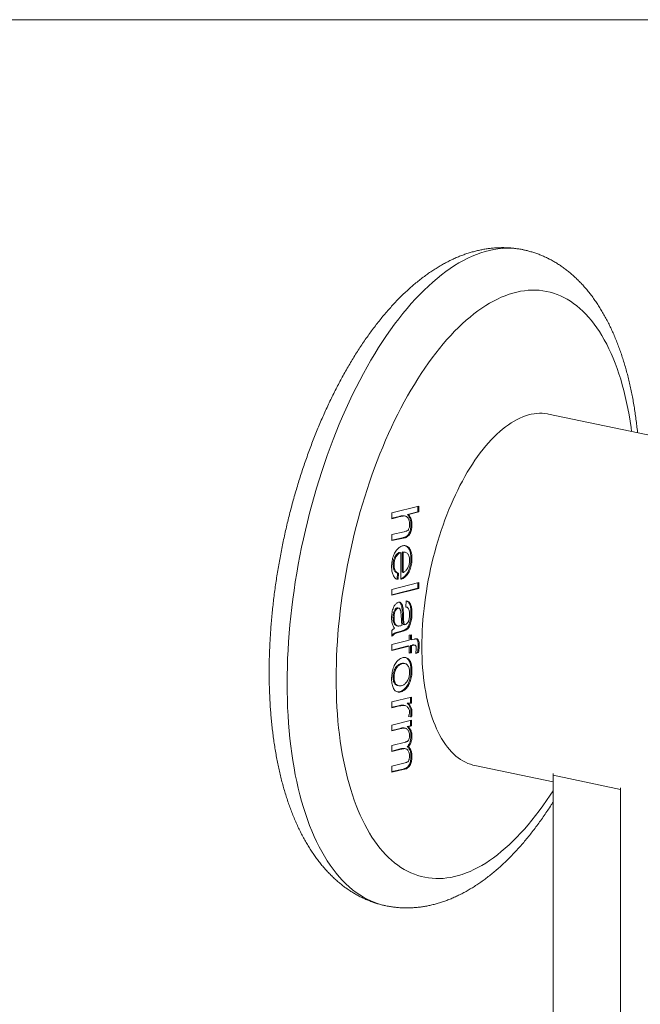
# Model space of a CAD drawing. Units: millimetres. Extents: x 10 to 410, y 10 to 287.
# Drawn here: x 281 to 333, y 205 to 287 of the extents above; entities that cross this region are included whole.
import ezdxf

# ---------------------------------------------------------------- set-up
doc = ezdxf.new("R2010")
doc.units = ezdxf.units.MM

msp = doc.modelspace()

# ---------------------------------------------------------------- linework, layer by layer
at = {"color": 7, "linetype": 'Continuous', "lineweight": 15}
for p, q in [((10, 287), (410, 287)), ((340.575, 250.882), (325.504, 254.049)), ((312.418, 245.802), (314.668, 246.361)), ((314.581, 246.339), (314.581, 245.887)), ((314.668, 246.361), (314.668, 245.869)), ((312.418, 245.31), (312.418, 245.802)), ((313.025, 245.5), (312.418, 245.35)), ((313.112, 245.482), (312.418, 245.31)), ((313.025, 245.5), (313.112, 245.482)), ((313.543, 245.528), (313.457, 245.546)), ((314.581, 245.887), (313.706, 245.67)), ((313.706, 245.67), (313.793, 245.652)), ((314.668, 245.869), (313.793, 245.652)), ((314.581, 245.887), (314.668, 245.869)), ((314.004, 244.836), (314.091, 244.818)), ((312.418, 243.975), (313.428, 244.213)), ((312.418, 243.483), (312.418, 243.975)), ((313.288, 243.707), (312.418, 243.52)), ((313.375, 243.689), (312.418, 243.483)), ((313.288, 243.707), (313.375, 243.689)), ((313.602, 243.809), (313.689, 243.79)), ((312.992, 242.475), (313.079, 242.457)), ((313.141, 242.468), (313.054, 242.487)), ((313.168, 240.242), (313.168, 242.46)), ((313.283, 242.523), (313.283, 240.834)), ((313.283, 242.523), (313.37, 242.505)), ((313.37, 242.505), (313.37, 240.816)), ((313.537, 242.499), (313.45, 242.517)), ((314.004, 241.988), (314.091, 241.97)), ((312.504, 241.481), (312.591, 241.463)), ((312.879, 240.777), (312.851, 240.26)), ((312.851, 240.26), (312.937, 240.242)), ((312.86, 240.781), (312.947, 240.763)), ((312.966, 240.759), (312.937, 240.242)), ((313.283, 240.834), (313.37, 240.816)), ((313.327, 240.376), (313.414, 240.358)), ((312.418, 239.404), (314.668, 239.966)), ((314.581, 239.492), (312.418, 238.952)), ((314.668, 239.474), (312.418, 238.912)), ((312.418, 238.912), (312.418, 239.404)), ((314.581, 239.944), (314.581, 239.492)), ((314.581, 239.492), (314.668, 239.474)), ((314.668, 239.966), (314.668, 239.474)), ((312.783, 237.83), (312.87, 237.812)), ((312.99, 237.839), (312.903, 237.858)), ((313.27, 237.749), (313.356, 237.731)), ((313.572, 237.932), (313.601, 238.433)), ((313.639, 237.925), (313.572, 237.939)), ((312.504, 237.063), (312.591, 237.045)), ((314.004, 237.437), (314.091, 237.419)), ((312.812, 236.365), (312.898, 236.347)), ((313.355, 236.466), (313.442, 236.447)), ((313.86, 236.493), (313.946, 236.474)), ((312.418, 235.486), (312.418, 235.973)), ((312.553, 235.696), (312.64, 235.678)), ((313.276, 235.943), (312.869, 235.829)), ((312.869, 235.829), (312.956, 235.81)), ((313.362, 235.925), (312.956, 235.81)), ((313.276, 235.943), (313.362, 235.925)), ((313.579, 236.075), (313.666, 236.057)), ((313.86, 235.588), (314.062, 235.608)), ((313.86, 235.155), (313.86, 235.588)), ((313.976, 235.599), (313.976, 235.206)), ((314.062, 235.608), (314.062, 235.188)), ((312.418, 234.786), (313.86, 235.155)), ((312.418, 234.294), (312.418, 234.786)), ((313.774, 234.68), (312.418, 234.334)), ((313.86, 234.662), (312.418, 234.294)), ((313.774, 234.68), (313.86, 234.662)), ((313.86, 234.083), (313.86, 234.662)), ((313.976, 235.206), (314.062, 235.188)), ((314.123, 234.75), (313.976, 234.713)), ((313.976, 234.713), (313.976, 234.121)), ((313.976, 234.713), (314.062, 234.695)), ((314.062, 235.188), (314.286, 235.246)), ((314.209, 234.732), (314.062, 234.695)), ((314.062, 234.695), (314.062, 234.103)), ((314.123, 234.75), (314.209, 234.732)), ((314.348, 234.744), (314.261, 234.762)), ((314.61, 234.731), (314.697, 234.713)), ((313.976, 234.121), (313.86, 234.11)), ((314.062, 234.103), (313.86, 234.083)), ((313.976, 234.121), (314.062, 234.103)), ((314.651, 234.117), (314.411, 234.059)), ((314.564, 234.136), (314.414, 234.099)), ((314.564, 234.136), (314.651, 234.117)), ((312.981, 233.118), (313.068, 233.1)), ((313.505, 233.203), (313.419, 233.221)), ((313.747, 233.567), (313.833, 233.548)), ((312.504, 232.076), (312.591, 232.057)), ((314.004, 232.608), (314.091, 232.59)), ((312.897, 231.367), (312.984, 231.349)), ((312.418, 230.004), (314.062, 230.395)), ((313.324, 230.97), (313.41, 230.952)), ((313.976, 230.375), (313.976, 229.922)), ((314.062, 230.395), (314.062, 229.903)), ((312.418, 229.511), (312.418, 230.004)), ((312.977, 229.683), (312.418, 229.55)), ((313.063, 229.665), (312.418, 229.511)), ((312.977, 229.683), (313.063, 229.665)), ((313.511, 229.692), (313.424, 229.71)), ((313.976, 229.922), (313.693, 229.89)), ((313.693, 229.89), (313.78, 229.872)), ((314.062, 229.903), (313.78, 229.872)), ((313.976, 229.922), (314.062, 229.903)), ((314.062, 228.745), (313.803, 228.791)), ((313.976, 228.763), (313.804, 228.794)), ((313.976, 228.763), (314.062, 228.745)), ((314.004, 229.158), (314.091, 229.14)), ((312.418, 228.069), (314.062, 228.489)), ((312.418, 227.578), (312.418, 228.069)), ((313.976, 228.015), (313.682, 227.941)), ((313.682, 227.941), (313.769, 227.923)), ((314.062, 227.997), (313.769, 227.923)), ((313.976, 228.467), (313.976, 228.015)), ((313.976, 228.015), (314.062, 227.997)), ((314.062, 228.489), (314.062, 227.997)), ((313.096, 227.791), (312.418, 227.618)), ((313.182, 227.773), (312.418, 227.578)), ((313.096, 227.791), (313.182, 227.773)), ((313.53, 227.803), (313.444, 227.821)), ((314.004, 227.162), (314.091, 227.144)), ((312.418, 226.35), (313.544, 226.643)), ((312.418, 225.858), (312.418, 226.35)), ((313.702, 226.268), (313.789, 226.25)), ((313.114, 226.07), (312.418, 225.897)), ((313.2, 226.052), (312.418, 225.858)), ((313.114, 226.07), (313.2, 226.052)), ((313.563, 226.089), (313.476, 226.107)), ((314.004, 225.461), (314.091, 225.442)), ((312.418, 224.63), (313.52, 224.917)), ((312.418, 224.138), (312.418, 224.63)), ((319.335, 224.691), (325.881, 223.315)), ((313.367, 224.387), (312.418, 224.176)), ((313.454, 224.369), (312.418, 224.138)), ((313.367, 224.387), (313.454, 224.369)), ((313.612, 224.474), (313.699, 224.455)), ((325.881, 223.874), (325.883, 224.009)), ((331.511, 222.691), (325.881, 223.874)), ((325.881, 223.874), (325.881, 193.51)), ((331.512, 222.826), (331.511, 222.691)), ((331.511, 222.691), (331.511, 192.327))]:
    msp.add_line(p, q, dxfattribs=at)
at = {"color": 8, "linetype": 'Continuous', "lineweight": 15, "flags": 128}
for points in [[(323.415, 267.772), (323.35, 267.786), (323.014, 267.843), (322.673, 267.881), (322.329, 267.901), (321.982, 267.901), (321.632, 267.883), (321.28, 267.846), (320.924, 267.79), (320.567, 267.715), (320.207, 267.622), (319.846, 267.51), (319.484, 267.379), (319.12, 267.23), (318.755, 267.062), (318.389, 266.877), (318.023, 266.673), (317.656, 266.45), (317.29, 266.21), (316.923, 265.953), (316.558, 265.678), (316.193, 265.385), (315.829, 265.075), (315.466, 264.749), (315.105, 264.405), (314.745, 264.046), (314.388, 263.669), (314.033, 263.277), (313.68, 262.87), (313.33, 262.447), (312.983, 262.008), (312.639, 261.555), (312.299, 261.088), (311.962, 260.606), (311.629, 260.11), (311.3, 259.601), (310.976, 259.079), (310.656, 258.544), (310.341, 257.996), (310.031, 257.436), (309.726, 256.865), (309.427, 256.282), (309.134, 255.688), (308.846, 255.084), (308.564, 254.47), (308.288, 253.846), (308.019, 253.213), (307.757, 252.571), (307.501, 251.921), (307.252, 251.263), (307.01, 250.597), (306.776, 249.924), (306.549, 249.245), (306.33, 248.56), (306.118, 247.869), (305.915, 247.173), (305.719, 246.472), (305.532, 245.767), (305.353, 245.059), (305.182, 244.347), (305.02, 243.632), (304.867, 242.916), (304.722, 242.197), (304.586, 241.477), (304.459, 240.757), (304.341, 240.036), (304.233, 239.316), (304.133, 238.596), (304.043, 237.877), (303.962, 237.16), (303.891, 236.446), (303.829, 235.733), (303.776, 235.025), (303.733, 234.32), (303.699, 233.618), (303.675, 232.922), (303.661, 232.231), (303.656, 231.545), (303.661, 230.865), (303.675, 230.192), (303.699, 229.526), (303.733, 228.867), (303.776, 228.217), (303.829, 227.574), (303.891, 226.94), (303.962, 226.316), (304.043, 225.701), (304.133, 225.096), (304.233, 224.502), (304.341, 223.918), (304.459, 223.346), (304.586, 222.785), (304.722, 222.237), (304.867, 221.701), (305.02, 221.177), (305.182, 220.667), (305.353, 220.171), (305.532, 219.688), (305.719, 219.219), (305.915, 218.765), (306.118, 218.326), (306.33, 217.902), (306.549, 217.493), (306.776, 217.1), (307.01, 216.722), (307.252, 216.361), (307.501, 216.017), (307.757, 215.689), (308.019, 215.378), (308.288, 215.084), (308.564, 214.808), (308.846, 214.549), (309.134, 214.308), (309.427, 214.084), (309.726, 213.879), (310.031, 213.692), (310.341, 213.523), (310.656, 213.373), (310.976, 213.24), (311.3, 213.127), (311.629, 213.032), (311.899, 212.969)], [(332.454, 252.589), (332.409, 252.923), (332.328, 253.463), (332.24, 253.994), (332.142, 254.515), (332.037, 255.026), (331.924, 255.526), (331.803, 256.016), (331.674, 256.495), (331.537, 256.962), (331.392, 257.418), (331.239, 257.861), (331.08, 258.292), (330.912, 258.71), (330.738, 259.116), (330.556, 259.508), (330.367, 259.887), (330.171, 260.252), (329.969, 260.603), (329.759, 260.94), (329.544, 261.262), (329.321, 261.57), (329.093, 261.862), (328.859, 262.14), (328.618, 262.402), (328.372, 262.649), (328.121, 262.88), (327.864, 263.096), (327.602, 263.295), (327.334, 263.478), (327.062, 263.645), (326.785, 263.796), (326.504, 263.931), (326.219, 264.049), (325.929, 264.15), (325.636, 264.234), (325.338, 264.302), (325.038, 264.353), (324.734, 264.388), (324.427, 264.405), (324.117, 264.406), (323.804, 264.389), (323.489, 264.356), (323.172, 264.306), (322.853, 264.24), (322.532, 264.156), (322.21, 264.056), (321.886, 263.94), (321.561, 263.806), (321.235, 263.657), (320.908, 263.491), (320.581, 263.309), (320.254, 263.11), (319.927, 262.896), (319.6, 262.666), (319.274, 262.42), (318.948, 262.159), (318.623, 261.882), (318.299, 261.591), (317.976, 261.284), (317.655, 260.963), (317.336, 260.627), (317.019, 260.277), (316.704, 259.913), (316.392, 259.535), (316.082, 259.144), (315.775, 258.74), (315.471, 258.322), (315.17, 257.892), (314.873, 257.449), (314.579, 256.995), (314.29, 256.528), (314.004, 256.051), (313.723, 255.562), (313.446, 255.062), (313.174, 254.552), (312.907, 254.031), (312.645, 253.501), (312.388, 252.962), (312.136, 252.413), (311.89, 251.856), (311.65, 251.291), (311.415, 250.718), (311.187, 250.137), (310.965, 249.55), (310.749, 248.955), (310.54, 248.355), (310.337, 247.748), (310.142, 247.136), (309.953, 246.52), (309.771, 245.898), (309.596, 245.273), (309.429, 244.643), (309.269, 244.01), (309.117, 243.375), (308.972, 242.737), (308.835, 242.097), (308.706, 241.456), (308.585, 240.813), (308.471, 240.17), (308.366, 239.526), (308.269, 238.883), (308.18, 238.24), (308.1, 237.598), (308.027, 236.958), (307.964, 236.32), (307.908, 235.684), (307.861, 235.052), (307.823, 234.422), (307.793, 233.796), (307.771, 233.174), (307.759, 232.557), (307.754, 231.945), (307.759, 231.338), (307.771, 230.737), (307.793, 230.142), (307.823, 229.554), (307.861, 228.973), (307.908, 228.399), (307.964, 227.833), (308.027, 227.276), (308.1, 226.727), (308.18, 226.187), (308.269, 225.656), (308.366, 225.135), (308.471, 224.624), (308.585, 224.123), (308.706, 223.634), (308.835, 223.155), (308.972, 222.688), (309.117, 222.232), (309.269, 221.789), (309.429, 221.358), (309.596, 220.939), (309.771, 220.534), (309.953, 220.142), (310.142, 219.763), (310.337, 219.398), (310.54, 219.047), (310.749, 218.71), (310.965, 218.388), (311.187, 218.08), (311.415, 217.788), (311.65, 217.51), (311.89, 217.248), (312.136, 217.001), (312.388, 216.77), (312.645, 216.554), (312.907, 216.355), (313.174, 216.172), (313.446, 216.004), (313.723, 215.854), (314.004, 215.719), (314.29, 215.601), (314.579, 215.5), (314.873, 215.416), (315.17, 215.348), (315.471, 215.297), (315.775, 215.262), (316.082, 215.245), (316.392, 215.244), (316.704, 215.26), (317.019, 215.294), (317.336, 215.343), (317.655, 215.41), (317.976, 215.494), (318.299, 215.594), (318.623, 215.71), (318.948, 215.844), (319.274, 215.993), (319.6, 216.159), (319.927, 216.341), (320.254, 216.54), (320.581, 216.754), (320.908, 216.984), (321.235, 217.23), (321.561, 217.491), (321.886, 217.767), (322.21, 218.059), (322.532, 218.366), (322.853, 218.687), (323.172, 219.023), (323.489, 219.373), (323.804, 219.737), (324.117, 220.114), (324.427, 220.506), (324.734, 220.91), (325.038, 221.328), (325.338, 221.758), (325.636, 222.201), (325.881, 222.58)]]:
    msp.add_lwpolyline(points, dxfattribs=at)
at = {"color": 7, "linetype": 'Continuous', "lineweight": 15, "flags": 128}
for points in [[(315.478, 229.704), (315.39, 230.066), (315.31, 230.438), (315.237, 230.818), (315.172, 231.208), (315.113, 231.606), (315.063, 232.012), (315.02, 232.425), (314.984, 232.846), (314.957, 233.273), (314.937, 233.707), (314.924, 234.146), (314.919, 234.591), (314.922, 235.041), (314.933, 235.495), (314.951, 235.953), (314.977, 236.415), (315.011, 236.879), (315.052, 237.347), (315.101, 237.816), (315.158, 238.287), (315.222, 238.759), (315.293, 239.231), (315.371, 239.704), (315.457, 240.177), (315.55, 240.648), (315.65, 241.119), (315.757, 241.587), (315.871, 242.053), (315.992, 242.517), (316.119, 242.977), (316.252, 243.434), (316.392, 243.886), (316.539, 244.334), (316.691, 244.776), (316.849, 245.213), (317.013, 245.644), (317.182, 246.069), (317.357, 246.487), (317.537, 246.897), (317.722, 247.3), (317.912, 247.694), (318.106, 248.08), (318.305, 248.457), (318.508, 248.825), (318.715, 249.183), (318.926, 249.531), (319.141, 249.868), (319.358, 250.195), (319.58, 250.511), (319.803, 250.815), (320.03, 251.107), (320.259, 251.387), (320.49, 251.655), (320.724, 251.911), (320.959, 252.153), (321.195, 252.382), (321.433, 252.598), (321.672, 252.8), (321.912, 252.989), (322.152, 253.163), (322.392, 253.324), (322.632, 253.47), (322.873, 253.601), (323.112, 253.718), (323.351, 253.82), (323.589, 253.908), (323.826, 253.98), (324.062, 254.037), (324.295, 254.08), (324.527, 254.107), (324.757, 254.119), (324.984, 254.116), (325.208, 254.097), (325.43, 254.064), (325.504, 254.049)], [(319.335, 224.691), (319.19, 224.724), (318.975, 224.788), (318.763, 224.867), (318.555, 224.96), (318.351, 225.068), (318.151, 225.191), (317.955, 225.329), (317.765, 225.481), (317.578, 225.647), (317.397, 225.827), (317.221, 226.022), (317.051, 226.23), (316.886, 226.451), (316.726, 226.686), (316.573, 226.934), (316.425, 227.194), (316.284, 227.467), (316.149, 227.752), (316.02, 228.05), (315.898, 228.359), (315.783, 228.679), (315.674, 229.01), (315.572, 229.352), (315.478, 229.704)]]:
    msp.add_lwpolyline(points, dxfattribs=at)
at = {"color": 7, "linetype": 'Continuous', "lineweight": 15}
for points, knots in [([(323.415, 267.771), (323.401, 267.775), (323.276, 267.803), (323.037, 267.844), (322.699, 267.893), (322.359, 267.928), (322.016, 267.949), (321.672, 267.956), (321.326, 267.949), (320.978, 267.929), (320.629, 267.895), (320.279, 267.847), (319.927, 267.785), (319.574, 267.71), (319.221, 267.62), (318.866, 267.516), (318.51, 267.398), (318.153, 267.266), (317.796, 267.119), (317.439, 266.958), (317.082, 266.782), (316.724, 266.592), (316.368, 266.387), (316.012, 266.168), (315.657, 265.935), (315.303, 265.688), (314.951, 265.427), (314.601, 265.153), (314.254, 264.865), (313.908, 264.564), (313.566, 264.251), (313.227, 263.925), (312.891, 263.587), (312.559, 263.237), (312.23, 262.876), (311.905, 262.504), (311.584, 262.121), (311.267, 261.728), (310.954, 261.324), (310.645, 260.91), (310.341, 260.487), (310.041, 260.054), (309.745, 259.611), (309.454, 259.16), (309.168, 258.7), (308.886, 258.232), (308.609, 257.755), (308.337, 257.271), (308.07, 256.778), (307.807, 256.278), (307.55, 255.771), (307.298, 255.256), (307.05, 254.735), (306.808, 254.207), (306.572, 253.673), (306.341, 253.133), (306.115, 252.587), (305.894, 252.035), (305.68, 251.478), (305.471, 250.916), (305.267, 250.349), (305.07, 249.777), (304.878, 249.201), (304.693, 248.621), (304.513, 248.037), (304.339, 247.45), (304.172, 246.86), (304.011, 246.266), (303.856, 245.67), (303.707, 245.072), (303.565, 244.471), (303.43, 243.868), (303.301, 243.264), (303.178, 242.659), (303.062, 242.052), (302.953, 241.445), (302.851, 240.837), (302.756, 240.229), (302.667, 239.621), (302.585, 239.013), (302.511, 238.407), (302.443, 237.8), (302.382, 237.196), (302.328, 236.592), (302.282, 235.99), (302.243, 235.391), (302.211, 234.793), (302.186, 234.198), (302.168, 233.606), (302.158, 233.017), (302.155, 232.431), (302.159, 231.848), (302.171, 231.27), (302.191, 230.695), (302.217, 230.125), (302.251, 229.559), (302.293, 228.998), (302.343, 228.442), (302.399, 227.892), (302.464, 227.347), (302.536, 226.807), (302.616, 226.274), (302.704, 225.746), (302.799, 225.225), (302.902, 224.711), (303.013, 224.204), (303.132, 223.704), (303.259, 223.211), (303.394, 222.726), (303.536, 222.249), (303.687, 221.78), (303.846, 221.319), (304.013, 220.867), (304.189, 220.425), (304.372, 219.991), (304.563, 219.568), (304.763, 219.155), (304.97, 218.752), (305.186, 218.36), (305.409, 217.98), (305.64, 217.611), (305.878, 217.255), (306.123, 216.911), (306.375, 216.58), (306.634, 216.263), (306.9, 215.958), (307.171, 215.668), (307.449, 215.391), (307.731, 215.128), (308.019, 214.88), (308.313, 214.645), (308.61, 214.425), (308.912, 214.218), (309.219, 214.026), (309.529, 213.848), (309.843, 213.684), (310.161, 213.533), (310.482, 213.397), (310.806, 213.274), (311.133, 213.165), (311.463, 213.071), (311.719, 213.006), (311.865, 212.977), (311.899, 212.971)], [0, 0, 0, 0, 0.000799, 0.007138, 0.013475, 0.019818, 0.026172, 0.032545, 0.038942, 0.045371, 0.051836, 0.058345, 0.064901, 0.071511, 0.078177, 0.084904, 0.091694, 0.09855, 0.105471, 0.112457, 0.119508, 0.126621, 0.133793, 0.14102, 0.148296, 0.155616, 0.162976, 0.170368, 0.177787, 0.185228, 0.192686, 0.200155, 0.207632, 0.215113, 0.222593, 0.230072, 0.237545, 0.245012, 0.252471, 0.259921, 0.267362, 0.274794, 0.282215, 0.289626, 0.297027, 0.304417, 0.311798, 0.31917, 0.326531, 0.333884, 0.341229, 0.348565, 0.355893, 0.363214, 0.370528, 0.377835, 0.385136, 0.392431, 0.399721, 0.407006, 0.414286, 0.421562, 0.428834, 0.436103, 0.443368, 0.450631, 0.457892, 0.46515, 0.472406, 0.479662, 0.486916, 0.494169, 0.501422, 0.508675, 0.515929, 0.523183, 0.530437, 0.537693, 0.54495, 0.55221, 0.559471, 0.566735, 0.574002, 0.581272, 0.588546, 0.595824, 0.603106, 0.610393, 0.617685, 0.624983, 0.632287, 0.639597, 0.646914, 0.654238, 0.66157, 0.668911, 0.676259, 0.683617, 0.690984, 0.698361, 0.705748, 0.713145, 0.720553, 0.727972, 0.735401, 0.742842, 0.750294, 0.757756, 0.765229, 0.77271, 0.780201, 0.787697, 0.7952, 0.802705, 0.81021, 0.81771, 0.825203, 0.832683, 0.840146, 0.847585, 0.854996, 0.862371, 0.869705, 0.876992, 0.884225, 0.891401, 0.898515, 0.905564, 0.912545, 0.919458, 0.926303, 0.933082, 0.939795, 0.946448, 0.953043, 0.959586, 0.966081, 0.972534, 0.978952, 0.985341, 0.991707, 0.998057, 1, 1, 1, 1]), ([(332.95, 252.485), (332.948, 252.501), (332.929, 252.702), (332.886, 253.083), (332.819, 253.626), (332.743, 254.163), (332.66, 254.694), (332.569, 255.219), (332.47, 255.737), (332.364, 256.248), (332.25, 256.752), (332.127, 257.249), (331.997, 257.739), (331.859, 258.221), (331.712, 258.694), (331.558, 259.16), (331.396, 259.617), (331.225, 260.065), (331.046, 260.503), (330.86, 260.933), (330.665, 261.352), (330.462, 261.76), (330.251, 262.158), (330.032, 262.545), (329.806, 262.921), (329.572, 263.284), (329.331, 263.635), (329.082, 263.973), (328.827, 264.299), (328.566, 264.611), (328.297, 264.909), (328.023, 265.194), (327.744, 265.465), (327.459, 265.721), (327.168, 265.964), (326.873, 266.193), (326.574, 266.407), (326.27, 266.607), (325.962, 266.794), (325.65, 266.966), (325.334, 267.124), (325.015, 267.268), (324.693, 267.399), (324.367, 267.516), (324.039, 267.618), (323.722, 267.705), (323.513, 267.75), (323.415, 267.771)], [0, 0, 0, 0, 0.00208, 0.025565, 0.049082, 0.072632, 0.096215, 0.119833, 0.143486, 0.167174, 0.190896, 0.214653, 0.238443, 0.262264, 0.286114, 0.309989, 0.333883, 0.357791, 0.381705, 0.405613, 0.429502, 0.45336, 0.477171, 0.500919, 0.524585, 0.54815, 0.571595, 0.5949, 0.618047, 0.641018, 0.663798, 0.686377, 0.708744, 0.730895, 0.752829, 0.774546, 0.796054, 0.81736, 0.838477, 0.859416, 0.880196, 0.900832, 0.921343, 0.941749, 0.962071, 0.982329, 1, 1, 1, 1]), ([(313.456, 245.543), (313.429, 245.548), (313.366, 245.56), (313.26, 245.55), (313.144, 245.531), (313.065, 245.51), (313.025, 245.5)], [0, 0, 0, 0, 0.195502, 0.463656, 0.731826, 1, 1, 1, 1]), ([(313.889, 244.807), (313.886, 244.882), (313.881, 245.031), (313.834, 245.216), (313.767, 245.365), (313.679, 245.472), (313.575, 245.528), (313.462, 245.54), (313.347, 245.532), (313.23, 245.512), (313.151, 245.492), (313.112, 245.482)], [0, 0, 0, 0, 0.111912, 0.223852, 0.335826, 0.447782, 0.559752, 0.669761, 0.779836, 0.889917, 1, 1, 1, 1]), ([(313.706, 245.67), (313.735, 245.636), (313.792, 245.568), (313.87, 245.447), (313.932, 245.312), (313.974, 245.163), (314, 245.009), (314.003, 244.894), (314.004, 244.836)], [0, 0, 0, 0, 0.186725, 0.373412, 0.560054, 0.706734, 0.853344, 1, 1, 1, 1]), ([(313.793, 245.652), (313.821, 245.618), (313.879, 245.55), (313.956, 245.428), (314.018, 245.294), (314.06, 245.145), (314.086, 244.991), (314.09, 244.876), (314.091, 244.818)], [0, 0, 0, 0, 0.186725, 0.373412, 0.560054, 0.706734, 0.853344, 1, 1, 1, 1]), ([(314.004, 244.836), (314.003, 244.779), (314.001, 244.664), (313.979, 244.483), (313.936, 244.303), (313.872, 244.134), (313.791, 243.99), (313.698, 243.877), (313.634, 243.832), (313.602, 243.809)], [0, 0, 0, 0, 0.140171, 0.280214, 0.420146, 0.560083, 0.706653, 0.853233, 1, 1, 1, 1]), ([(314.091, 244.818), (314.09, 244.76), (314.088, 244.645), (314.065, 244.464), (314.023, 244.285), (313.959, 244.116), (313.878, 243.972), (313.785, 243.859), (313.721, 243.813), (313.689, 243.79)], [0, 0, 0, 0, 0.140171, 0.280214, 0.420146, 0.560083, 0.706653, 0.853233, 1, 1, 1, 1]), ([(313.704, 244.302), (313.724, 244.317), (313.763, 244.346), (313.817, 244.431), (313.861, 244.544), (313.886, 244.676), (313.888, 244.764), (313.889, 244.807)], [0, 0, 0, 0, 0.1867, 0.373372, 0.559902, 0.779733, 1, 1, 1, 1]), ([(313.602, 243.809), (313.573, 243.794), (313.513, 243.764), (313.409, 243.735), (313.334, 243.718), (313.288, 243.707)], [0, 0, 0, 0, 0.279874, 0.559921, 1, 1, 1, 1]), ([(313.689, 243.79), (313.659, 243.776), (313.6, 243.746), (313.495, 243.716), (313.421, 243.699), (313.375, 243.689)], [0, 0, 0, 0, 0.279874, 0.559921, 1, 1, 1, 1]), ([(313.428, 244.213), (313.479, 244.227), (313.55, 244.245), (313.642, 244.272), (313.683, 244.292), (313.704, 244.302)], [0, 0, 0, 0, 0.560061, 0.780076, 1, 1, 1, 1]), ([(312.389, 241.318), (312.391, 241.393), (312.394, 241.542), (312.425, 241.776), (312.475, 242.009), (312.545, 242.233), (312.635, 242.435), (312.738, 242.606), (312.848, 242.746), (312.963, 242.861), (313.04, 242.914), (313.079, 242.941)], [0, 0, 0, 0, 0.1120151, 0.2240177, 0.3360138, 0.4479172, 0.5599158, 0.6699102, 0.7799002, 0.8899639, 1, 1, 1, 1]), ([(313.079, 242.941), (313.125, 242.967), (313.217, 243.019), (313.353, 243.056), (313.485, 243.063), (313.612, 243.04), (313.731, 242.986), (313.839, 242.899), (313.929, 242.774), (314, 242.614), (314.052, 242.424), (314.085, 242.209), (314.089, 242.05), (314.091, 241.97)], [0, 0, 0, 0, 0.093354, 0.1867064, 0.2800618, 0.3734283, 0.4667854, 0.5600945, 0.6480915, 0.7360732, 0.8240431, 0.9120169, 1, 1, 1, 1]), ([(313.531, 243.049), (313.569, 243.035), (313.647, 243.004), (313.752, 242.916), (313.843, 242.792), (313.913, 242.632), (313.965, 242.442), (313.999, 242.227), (314.003, 242.068), (314.004, 241.988)], [0, 0, 0, 0, 0.141261, 0.291535, 0.433254, 0.574948, 0.716623, 0.858304, 1, 1, 1, 1]), ([(312.992, 242.475), (312.96, 242.453), (312.896, 242.41), (312.801, 242.32), (312.71, 242.203), (312.634, 242.066), (312.576, 241.919), (312.534, 241.775), (312.509, 241.624), (312.506, 241.529), (312.504, 241.481)], [0, 0, 0, 0, 0.140144, 0.280251, 0.42028, 0.560092, 0.670092, 0.780049, 0.890031, 1, 1, 1, 1]), ([(313.079, 242.457), (313.047, 242.435), (312.983, 242.391), (312.888, 242.302), (312.797, 242.185), (312.72, 242.047), (312.663, 241.901), (312.621, 241.756), (312.595, 241.606), (312.592, 241.511), (312.591, 241.463)], [0, 0, 0, 0, 0.140144, 0.280251, 0.42028, 0.560092, 0.670092, 0.780049, 0.890031, 1, 1, 1, 1]), ([(313.053, 242.484), (313.047, 242.486), (313.028, 242.492), (313.006, 242.482), (312.992, 242.475)], [0, 0, 0, 0, 0.349079, 1, 1, 1, 1]), ([(313.168, 242.46), (313.152, 242.466), (313.124, 242.477), (313.093, 242.463), (313.079, 242.457)], [0, 0, 0, 0, 0.560335, 1, 1, 1, 1]), ([(313.45, 242.513), (313.432, 242.518), (313.378, 242.532), (313.321, 242.526), (313.283, 242.523)], [0, 0, 0, 0, 0.333579, 1, 1, 1, 1]), ([(314.004, 241.988), (314.003, 241.914), (314, 241.767), (313.973, 241.535), (313.925, 241.303), (313.854, 241.082), (313.767, 240.88), (313.667, 240.706), (313.557, 240.567), (313.443, 240.455), (313.366, 240.402), (313.327, 240.376)], [0, 0, 0, 0, 0.112027, 0.224024, 0.33597, 0.447939, 0.559889, 0.669888, 0.779897, 0.88994, 1, 1, 1, 1]), ([(313.889, 241.829), (313.887, 241.898), (313.881, 242.035), (313.838, 242.205), (313.773, 242.337), (313.69, 242.434), (313.591, 242.488), (313.483, 242.512), (313.408, 242.507), (313.37, 242.505)], [0, 0, 0, 0, 0.139884, 0.279774, 0.419757, 0.559722, 0.706424, 0.853192, 1, 1, 1, 1]), ([(314.091, 241.97), (314.09, 241.896), (314.087, 241.748), (314.059, 241.517), (314.012, 241.285), (313.941, 241.064), (313.854, 240.862), (313.753, 240.688), (313.644, 240.548), (313.53, 240.437), (313.453, 240.384), (313.414, 240.358)], [0, 0, 0, 0, 0.112027, 0.224024, 0.33597, 0.447939, 0.559889, 0.669888, 0.779897, 0.88994, 1, 1, 1, 1]), ([(312.937, 240.242), (312.893, 240.246), (312.806, 240.253), (312.692, 240.336), (312.592, 240.457), (312.509, 240.594), (312.452, 240.756), (312.415, 240.926), (312.393, 241.114), (312.39, 241.25), (312.389, 241.318)], [0, 0, 0, 0, 0.139813, 0.279779, 0.419831, 0.559833, 0.669875, 0.779895, 0.889941, 1, 1, 1, 1]), ([(312.504, 241.481), (312.506, 241.424), (312.51, 241.31), (312.541, 241.164), (312.584, 241.038), (312.64, 240.93), (312.711, 240.852), (312.785, 240.801), (312.838, 240.788), (312.861, 240.783)], [0, 0, 0, 0, 0.144474, 0.289215, 0.433717, 0.57826, 0.729659, 0.88108, 1, 1, 1, 1]), ([(312.591, 241.463), (312.593, 241.406), (312.596, 241.292), (312.627, 241.146), (312.671, 241.02), (312.727, 240.912), (312.797, 240.834), (312.877, 240.78), (312.937, 240.766), (312.966, 240.759)], [0, 0, 0, 0, 0.139923, 0.280104, 0.420054, 0.560044, 0.706674, 0.853324, 1, 1, 1, 1]), ([(313.435, 240.854), (313.466, 240.875), (313.527, 240.917), (313.619, 241.007), (313.706, 241.124), (313.776, 241.262), (313.829, 241.406), (313.865, 241.548), (313.886, 241.692), (313.888, 241.784), (313.889, 241.829)], [0, 0, 0, 0, 0.140132, 0.280191, 0.420172, 0.56004, 0.670006, 0.77996, 0.889971, 1, 1, 1, 1]), ([(313.327, 240.376), (313.281, 240.348), (313.228, 240.316), (313.175, 240.296), (313.168, 240.294)], [0, 0, 0, 0, 0.865841, 1, 1, 1, 1]), ([(313.414, 240.358), (313.368, 240.331), (313.285, 240.283), (313.204, 240.255), (313.168, 240.242)], [0, 0, 0, 0, 0.55989, 1, 1, 1, 1]), ([(313.37, 240.816), (313.382, 240.823), (313.404, 240.836), (313.425, 240.849), (313.435, 240.854)], [0, 0, 0, 0, 0.560003, 1, 1, 1, 1]), ([(312.389, 237.055), (312.39, 237.123), (312.393, 237.259), (312.421, 237.473), (312.471, 237.685), (312.538, 237.869), (312.613, 238.02), (312.69, 238.136), (312.773, 238.228), (312.83, 238.268), (312.858, 238.288)], [0, 0, 0, 0, 0.1400852, 0.2800672, 0.4199526, 0.5598772, 0.6699088, 0.7799135, 0.8899262, 1, 1, 1, 1]), ([(312.783, 237.83), (312.761, 237.814), (312.717, 237.782), (312.653, 237.698), (312.597, 237.593), (312.552, 237.468), (312.523, 237.332), (312.507, 237.195), (312.505, 237.107), (312.504, 237.063)], [0, 0, 0, 0, 0.139981, 0.280035, 0.419898, 0.559938, 0.70652, 0.853237, 1, 1, 1, 1]), ([(312.87, 237.812), (312.848, 237.796), (312.803, 237.764), (312.74, 237.68), (312.684, 237.575), (312.639, 237.45), (312.61, 237.314), (312.593, 237.177), (312.592, 237.089), (312.591, 237.045)], [0, 0, 0, 0, 0.139981, 0.280035, 0.419898, 0.559938, 0.70652, 0.853237, 1, 1, 1, 1]), ([(312.903, 237.857), (312.902, 237.857), (312.883, 237.865), (312.843, 237.861), (312.803, 237.84), (312.783, 237.83)], [0, 0, 0, 0, 0.036784, 0.518581, 1, 1, 1, 1]), ([(312.858, 238.288), (312.893, 238.307), (312.963, 238.344), (313.064, 238.347), (313.154, 238.3), (313.231, 238.212), (313.291, 238.079), (313.333, 237.916), (313.348, 237.793), (313.356, 237.731)], [0, 0, 0, 0, 0.139966, 0.279943, 0.419935, 0.559879, 0.706499, 0.853257, 1, 1, 1, 1]), ([(313.203, 237.007), (313.2, 237.061), (313.194, 237.167), (313.182, 237.324), (313.167, 237.478), (313.147, 237.609), (313.118, 237.708), (313.084, 237.778), (313.039, 237.823), (312.986, 237.844), (312.93, 237.844), (312.89, 237.822), (312.87, 237.812)], [0, 0, 0, 0, 0.12505, 0.250096, 0.375146, 0.500116, 0.583443, 0.666802, 0.750059, 0.833365, 0.916715, 1, 1, 1, 1]), ([(313.015, 238.337), (313.032, 238.33), (313.079, 238.31), (313.144, 238.229), (313.204, 238.098), (313.246, 237.934), (313.262, 237.811), (313.27, 237.749)], [0, 0, 0, 0, 0.119123, 0.33164, 0.554295, 0.777159, 1, 1, 1, 1]), ([(313.27, 237.749), (313.276, 237.67), (313.288, 237.511), (313.296, 237.264), (313.3, 237.033), (313.31, 236.824), (313.323, 236.635), (313.344, 236.522), (313.355, 236.466)], [0, 0, 0, 0, 0.186669, 0.373389, 0.560115, 0.706814, 0.853485, 1, 1, 1, 1]), ([(313.889, 237.32), (313.888, 237.37), (313.887, 237.47), (313.869, 237.608), (313.837, 237.729), (313.788, 237.824), (313.726, 237.891), (313.652, 237.928), (313.599, 237.93), (313.572, 237.932)], [0, 0, 0, 0, 0.140046, 0.280087, 0.420011, 0.560042, 0.706616, 0.853311, 1, 1, 1, 1]), ([(313.601, 238.433), (313.641, 238.43), (313.722, 238.423), (313.832, 238.36), (313.928, 238.255), (313.998, 238.113), (314.045, 237.952), (314.072, 237.786), (314.089, 237.608), (314.09, 237.482), (314.091, 237.419)], [0, 0, 0, 0, 0.1400279, 0.2800052, 0.4199023, 0.559833, 0.6698503, 0.7798704, 0.8899451, 1, 1, 1, 1]), ([(313.644, 238.426), (313.678, 238.411), (313.749, 238.377), (313.841, 238.272), (313.912, 238.132), (313.958, 237.971), (313.986, 237.804), (314.002, 237.626), (314.004, 237.5), (314.004, 237.437)], [0, 0, 0, 0, 0.149674, 0.314895, 0.480155, 0.610087, 0.740023, 0.870023, 1, 1, 1, 1]), ([(312.619, 236.149), (312.594, 236.189), (312.545, 236.27), (312.483, 236.414), (312.436, 236.567), (312.408, 236.728), (312.392, 236.886), (312.39, 236.999), (312.389, 237.055)], [0, 0, 0, 0, 0.1866902, 0.3733623, 0.5599817, 0.7066074, 0.8533403, 1, 1, 1, 1]), ([(312.504, 237.063), (312.507, 236.996), (312.511, 236.862), (312.548, 236.69), (312.601, 236.544), (312.674, 236.435), (312.747, 236.38), (312.797, 236.372), (312.812, 236.37)], [0, 0, 0, 0, 0.183001, 0.366008, 0.548987, 0.731956, 0.914952, 1, 1, 1, 1]), ([(312.591, 237.045), (312.593, 236.978), (312.598, 236.844), (312.634, 236.672), (312.688, 236.526), (312.76, 236.416), (312.85, 236.354), (312.95, 236.337), (313.053, 236.343), (313.159, 236.365), (313.23, 236.389), (313.265, 236.4)], [0, 0, 0, 0, 0.111977, 0.223958, 0.335922, 0.447879, 0.559854, 0.669826, 0.779862, 0.889927, 1, 1, 1, 1]), ([(313.265, 236.4), (313.253, 236.45), (313.23, 236.551), (313.215, 236.761), (313.208, 236.914), (313.203, 237.007)], [0, 0, 0, 0, 0.279873, 0.559854, 1, 1, 1, 1]), ([(313.356, 237.731), (313.362, 237.652), (313.375, 237.493), (313.382, 237.246), (313.387, 237.014), (313.397, 236.806), (313.41, 236.617), (313.431, 236.504), (313.442, 236.447)], [0, 0, 0, 0, 0.186669, 0.373389, 0.560115, 0.706814, 0.853485, 1, 1, 1, 1]), ([(313.807, 236.756), (313.823, 236.808), (313.855, 236.911), (313.876, 237.063), (313.888, 237.199), (313.889, 237.28), (313.889, 237.32)], [0, 0, 0, 0, 0.279592, 0.559521, 0.779704, 1, 1, 1, 1]), ([(314.004, 237.437), (314.003, 237.35), (314, 237.178), (313.971, 236.927), (313.925, 236.694), (313.881, 236.56), (313.86, 236.493)], [0, 0, 0, 0, 0.280111, 0.560089, 0.780055, 1, 1, 1, 1]), ([(314.091, 237.419), (314.089, 237.332), (314.086, 237.16), (314.058, 236.909), (314.011, 236.676), (313.968, 236.542), (313.946, 236.474)], [0, 0, 0, 0, 0.280111, 0.560089, 0.780055, 1, 1, 1, 1]), ([(312.418, 235.973), (312.455, 236.01), (312.522, 236.075), (312.589, 236.126), (312.619, 236.149)], [0, 0, 0, 0, 0.559917, 1, 1, 1, 1]), ([(313.442, 236.447), (313.479, 236.456), (313.546, 236.473), (313.614, 236.51), (313.644, 236.526)], [0, 0, 0, 0, 0.5600394, 1, 1, 1, 1]), ([(313.86, 236.493), (313.839, 236.439), (313.798, 236.332), (313.724, 236.21), (313.65, 236.125), (313.603, 236.092), (313.579, 236.075)], [0, 0, 0, 0, 0.279958, 0.559813, 0.779916, 1, 1, 1, 1]), ([(313.644, 236.526), (313.661, 236.538), (313.695, 236.562), (313.741, 236.619), (313.779, 236.685), (313.797, 236.733), (313.807, 236.756)], [0, 0, 0, 0, 0.279953, 0.560065, 0.779798, 1, 1, 1, 1]), ([(313.946, 236.474), (313.926, 236.421), (313.885, 236.314), (313.811, 236.192), (313.736, 236.107), (313.689, 236.073), (313.666, 236.057)], [0, 0, 0, 0, 0.279958, 0.559813, 0.779916, 1, 1, 1, 1]), ([(312.553, 235.696), (312.511, 235.666), (312.466, 235.633), (312.421, 235.59), (312.418, 235.587)], [0, 0, 0, 0, 0.922323, 1, 1, 1, 1]), ([(312.64, 235.678), (312.598, 235.647), (312.523, 235.59), (312.45, 235.518), (312.418, 235.486)], [0, 0, 0, 0, 0.559888, 1, 1, 1, 1]), ([(312.869, 235.829), (312.81, 235.811), (312.706, 235.78), (312.6, 235.722), (312.553, 235.696)], [0, 0, 0, 0, 0.560059, 1, 1, 1, 1]), ([(312.956, 235.81), (312.897, 235.793), (312.793, 235.762), (312.686, 235.704), (312.64, 235.678)], [0, 0, 0, 0, 0.560059, 1, 1, 1, 1]), ([(313.579, 236.075), (313.551, 236.058), (313.494, 236.024), (313.392, 235.98), (313.32, 235.957), (313.276, 235.943)], [0, 0, 0, 0, 0.279975, 0.560037, 1, 1, 1, 1]), ([(313.666, 236.057), (313.637, 236.04), (313.58, 236.006), (313.479, 235.962), (313.406, 235.939), (313.362, 235.925)], [0, 0, 0, 0, 0.279975, 0.560037, 1, 1, 1, 1]), ([(314.261, 234.758), (314.242, 234.761), (314.197, 234.768), (314.15, 234.757), (314.123, 234.75)], [0, 0, 0, 0, 0.420167, 1, 1, 1, 1]), ([(314.437, 234.513), (314.437, 234.538), (314.436, 234.59), (314.425, 234.659), (314.404, 234.716), (314.357, 234.748), (314.291, 234.748), (314.236, 234.737), (314.209, 234.732)], [0, 0, 0, 0, 0.125084, 0.250195, 0.375021, 0.499888, 0.749731, 1, 1, 1, 1]), ([(314.286, 235.246), (314.31, 235.252), (314.359, 235.263), (314.431, 235.273), (314.502, 235.274), (314.569, 235.253), (314.621, 235.185), (314.661, 235.094), (314.684, 234.977), (314.695, 234.849), (314.696, 234.758), (314.697, 234.713)], [0, 0, 0, 0, 0.112078, 0.224154, 0.336227, 0.448058, 0.559967, 0.669913, 0.779853, 0.889926, 1, 1, 1, 1]), ([(314.411, 234.059), (314.418, 234.145), (314.432, 234.298), (314.436, 234.447), (314.437, 234.513)], [0, 0, 0, 0, 0.560025, 1, 1, 1, 1]), ([(314.46, 235.271), (314.467, 235.269), (314.496, 235.26), (314.534, 235.201), (314.575, 235.112), (314.597, 234.995), (314.608, 234.867), (314.61, 234.777), (314.61, 234.731)], [0, 0, 0, 0, 0.059698, 0.250349, 0.437656, 0.624952, 0.812476, 1, 1, 1, 1]), ([(314.61, 234.731), (314.609, 234.677), (314.606, 234.568), (314.589, 234.369), (314.574, 234.224), (314.564, 234.136)], [0, 0, 0, 0, 0.279943, 0.55996, 1, 1, 1, 1]), ([(314.697, 234.713), (314.696, 234.659), (314.693, 234.55), (314.676, 234.35), (314.66, 234.206), (314.651, 234.117)], [0, 0, 0, 0, 0.279943, 0.55996, 1, 1, 1, 1]), ([(313.044, 233.569), (313.097, 233.6), (313.204, 233.661), (313.362, 233.71), (313.504, 233.72), (313.629, 233.69), (313.737, 233.638), (313.801, 233.578), (313.833, 233.548)], [0, 0, 0, 0, 0.186669, 0.37334, 0.55996, 0.706632, 0.853332, 1, 1, 1, 1]), ([(313.541, 233.704), (313.578, 233.689), (313.651, 233.657), (313.715, 233.597), (313.747, 233.567)], [0, 0, 0, 0, 0.500055, 1, 1, 1, 1]), ([(312.389, 231.928), (312.391, 232.001), (312.393, 232.149), (312.421, 232.379), (312.465, 232.61), (312.529, 232.835), (312.611, 233.042), (312.709, 233.223), (312.816, 233.371), (312.929, 233.489), (313.006, 233.542), (313.044, 233.569)], [0, 0, 0, 0, 0.112013, 0.224058, 0.336048, 0.44804, 0.559971, 0.669957, 0.779923, 0.889981, 1, 1, 1, 1]), ([(312.981, 233.118), (312.949, 233.096), (312.883, 233.051), (312.786, 232.955), (312.694, 232.83), (312.62, 232.68), (312.565, 232.526), (312.529, 232.375), (312.508, 232.222), (312.506, 232.124), (312.504, 232.076)], [0, 0, 0, 0, 0.14011, 0.280173, 0.420117, 0.559941, 0.669971, 0.779966, 0.889974, 1, 1, 1, 1]), ([(313.068, 233.1), (313.035, 233.078), (312.97, 233.032), (312.873, 232.937), (312.781, 232.812), (312.707, 232.662), (312.652, 232.507), (312.616, 232.356), (312.595, 232.204), (312.592, 232.106), (312.591, 232.057)], [0, 0, 0, 0, 0.14011, 0.280173, 0.420117, 0.559941, 0.669971, 0.779966, 0.889974, 1, 1, 1, 1]), ([(313.418, 233.216), (313.395, 233.221), (313.334, 233.235), (313.228, 233.217), (313.106, 233.187), (313.023, 233.141), (312.981, 233.118)], [0, 0, 0, 0, 0.169478, 0.4463001, 0.723196, 1, 1, 1, 1]), ([(313.889, 232.479), (313.887, 232.544), (313.883, 232.673), (313.848, 232.839), (313.793, 232.973), (313.722, 233.074), (313.64, 233.148), (313.544, 233.198), (313.435, 233.216), (313.315, 233.2), (313.192, 233.168), (313.109, 233.123), (313.068, 233.1)], [0, 0, 0, 0, 0.093293, 0.186554, 0.279851, 0.373184, 0.466535, 0.55991, 0.669892, 0.779921, 0.889979, 1, 1, 1, 1]), ([(313.747, 233.567), (313.777, 233.531), (313.837, 233.46), (313.909, 233.309), (313.957, 233.14), (313.986, 232.964), (314.002, 232.791), (314.004, 232.669), (314.004, 232.608)], [0, 0, 0, 0, 0.186607, 0.373263, 0.559904, 0.706554, 0.853296, 1, 1, 1, 1]), ([(313.833, 233.548), (313.863, 233.513), (313.924, 233.442), (313.995, 233.291), (314.044, 233.122), (314.073, 232.946), (314.088, 232.773), (314.09, 232.651), (314.091, 232.59)], [0, 0, 0, 0, 0.186607, 0.373263, 0.559904, 0.706554, 0.853296, 1, 1, 1, 1]), ([(312.504, 232.076), (312.507, 232.006), (312.513, 231.866), (312.557, 231.691), (312.624, 231.555), (312.709, 231.458), (312.801, 231.393), (312.868, 231.377), (312.898, 231.37)], [0, 0, 0, 0, 0.16912, 0.338332, 0.507575, 0.676973, 0.854428, 1, 1, 1, 1]), ([(312.591, 232.057), (312.594, 231.988), (312.6, 231.848), (312.644, 231.672), (312.71, 231.537), (312.796, 231.439), (312.894, 231.373), (313.003, 231.34), (313.08, 231.341), (313.118, 231.341)], [0, 0, 0, 0, 0.139813, 0.279701, 0.419616, 0.559658, 0.706362, 0.853184, 1, 1, 1, 1]), ([(314.004, 232.608), (314.003, 232.533), (314, 232.384), (313.973, 232.15), (313.925, 231.916), (313.854, 231.692), (313.767, 231.486), (313.666, 231.309), (313.556, 231.165), (313.441, 231.05), (313.363, 230.997), (313.324, 230.97)], [0, 0, 0, 0, 0.112028, 0.224021, 0.335986, 0.447947, 0.559922, 0.669917, 0.779898, 0.889949, 1, 1, 1, 1]), ([(314.091, 232.59), (314.09, 232.515), (314.087, 232.366), (314.059, 232.132), (314.011, 231.898), (313.941, 231.673), (313.854, 231.468), (313.752, 231.291), (313.642, 231.147), (313.527, 231.032), (313.449, 230.979), (313.41, 230.952)], [0, 0, 0, 0, 0.112028, 0.224021, 0.335986, 0.447947, 0.559922, 0.669917, 0.779898, 0.889949, 1, 1, 1, 1]), ([(313.415, 231.439), (313.448, 231.461), (313.513, 231.506), (313.609, 231.604), (313.699, 231.731), (313.772, 231.88), (313.827, 232.033), (313.864, 232.182), (313.886, 232.334), (313.888, 232.431), (313.889, 232.479)], [0, 0, 0, 0, 0.140114, 0.28014, 0.420059, 0.559916, 0.669913, 0.779917, 0.889967, 1, 1, 1, 1]), ([(313.41, 230.952), (313.364, 230.925), (313.271, 230.872), (313.133, 230.826), (312.998, 230.813), (312.869, 230.831), (312.747, 230.885), (312.641, 230.979), (312.552, 231.111), (312.482, 231.277), (312.43, 231.469), (312.395, 231.686), (312.391, 231.847), (312.389, 231.928)], [0, 0, 0, 0, 0.093366, 0.186724, 0.280092, 0.373436, 0.466762, 0.560071, 0.648073, 0.736073, 0.824059, 0.912027, 1, 1, 1, 1]), ([(313.118, 231.341), (313.145, 231.343), (313.199, 231.348), (313.298, 231.375), (313.371, 231.415), (313.415, 231.439)], [0, 0, 0, 0, 0.280062, 0.560164, 1, 1, 1, 1]), ([(313.324, 230.97), (313.277, 230.944), (313.184, 230.891), (313.046, 230.843), (312.957, 230.839), (312.912, 230.837)], [0, 0, 0, 0, 0.3333407, 0.666652, 1, 1, 1, 1]), ([(313.423, 229.705), (313.389, 229.712), (313.3, 229.731), (313.15, 229.718), (313.034, 229.695), (312.977, 229.683)], [0, 0, 0, 0, 0.241574, 0.620785, 1, 1, 1, 1]), ([(313.889, 229.137), (313.886, 229.19), (313.879, 229.296), (313.835, 229.415), (313.771, 229.526), (313.684, 229.624), (313.557, 229.688), (313.407, 229.71), (313.237, 229.701), (313.121, 229.677), (313.063, 229.665)], [0, 0, 0, 0, 0.083058, 0.166311, 0.249664, 0.374656, 0.499651, 0.666395, 0.833196, 1, 1, 1, 1]), ([(313.693, 229.89), (313.721, 229.862), (313.778, 229.805), (313.857, 229.702), (313.922, 229.588), (313.969, 229.46), (313.999, 229.32), (314.003, 229.212), (314.004, 229.158)], [0, 0, 0, 0, 0.186734, 0.373455, 0.560113, 0.706772, 0.853423, 1, 1, 1, 1]), ([(313.78, 229.872), (313.808, 229.844), (313.865, 229.787), (313.943, 229.684), (314.008, 229.57), (314.056, 229.442), (314.085, 229.302), (314.089, 229.194), (314.091, 229.14)], [0, 0, 0, 0, 0.186734, 0.373455, 0.560113, 0.706772, 0.853423, 1, 1, 1, 1]), ([(313.803, 228.791), (313.815, 228.821), (313.841, 228.88), (313.869, 228.971), (313.886, 229.059), (313.888, 229.111), (313.889, 229.137)], [0, 0, 0, 0, 0.280028, 0.560013, 0.779899, 1, 1, 1, 1]), ([(314.004, 229.158), (314.002, 229.085), (313.998, 228.956), (313.982, 228.822), (313.976, 228.763)], [0, 0, 0, 0, 0.5598148, 1, 1, 1, 1]), ([(314.091, 229.14), (314.089, 229.067), (314.084, 228.937), (314.069, 228.804), (314.062, 228.745)], [0, 0, 0, 0, 0.5598148, 1, 1, 1, 1]), ([(313.682, 227.941), (313.713, 227.912), (313.773, 227.854), (313.858, 227.749), (313.927, 227.63), (313.973, 227.487), (314, 227.335), (314.003, 227.22), (314.004, 227.162)], [0, 0, 0, 0, 0.186748, 0.373453, 0.560009, 0.706654, 0.85336, 1, 1, 1, 1]), ([(313.769, 227.923), (313.799, 227.894), (313.86, 227.836), (313.944, 227.73), (314.013, 227.611), (314.06, 227.469), (314.086, 227.316), (314.089, 227.202), (314.091, 227.144)], [0, 0, 0, 0, 0.186748, 0.373453, 0.560009, 0.706654, 0.85336, 1, 1, 1, 1]), ([(313.443, 227.818), (313.432, 227.821), (313.389, 227.834), (313.307, 227.829), (313.203, 227.819), (313.131, 227.8), (313.096, 227.791)], [0, 0, 0, 0, 0.099721, 0.399772, 0.699881, 1, 1, 1, 1]), ([(313.889, 227.142), (313.886, 227.209), (313.878, 227.342), (313.83, 227.501), (313.768, 227.634), (313.689, 227.729), (313.597, 227.788), (313.498, 227.813), (313.394, 227.812), (313.289, 227.8), (313.218, 227.782), (313.182, 227.773)], [0, 0, 0, 0, 0.111785, 0.223778, 0.335761, 0.447727, 0.559779, 0.669789, 0.779844, 0.88992, 1, 1, 1, 1]), ([(314.004, 227.162), (314.003, 227.116), (314.002, 227.023), (313.984, 226.877), (313.951, 226.732), (313.906, 226.591), (313.846, 226.463), (313.777, 226.352), (313.727, 226.296), (313.702, 226.268)], [0, 0, 0, 0, 0.140042, 0.280052, 0.420048, 0.560039, 0.706613, 0.853316, 1, 1, 1, 1]), ([(313.707, 226.701), (313.725, 226.714), (313.76, 226.739), (313.81, 226.809), (313.853, 226.905), (313.884, 227.022), (313.888, 227.102), (313.889, 227.142)], [0, 0, 0, 0, 0.1869992, 0.3737242, 0.5605163, 0.7800823, 1, 1, 1, 1]), ([(314.091, 227.144), (314.09, 227.098), (314.088, 227.005), (314.07, 226.859), (314.038, 226.714), (313.992, 226.573), (313.933, 226.445), (313.864, 226.334), (313.814, 226.278), (313.789, 226.25)], [0, 0, 0, 0, 0.140042, 0.280052, 0.420048, 0.560039, 0.706613, 0.853316, 1, 1, 1, 1]), ([(313.544, 226.643), (313.574, 226.65), (313.628, 226.662), (313.683, 226.689), (313.707, 226.701)], [0, 0, 0, 0, 0.560157, 1, 1, 1, 1]), ([(313.702, 226.268), (313.732, 226.24), (313.793, 226.183), (313.873, 226.068), (313.935, 225.935), (313.976, 225.786), (314, 225.632), (314.003, 225.518), (314.004, 225.461)], [0, 0, 0, 0, 0.186713, 0.373382, 0.560005, 0.706631, 0.853388, 1, 1, 1, 1]), ([(313.789, 226.25), (313.819, 226.222), (313.88, 226.165), (313.96, 226.05), (314.021, 225.917), (314.062, 225.768), (314.087, 225.614), (314.09, 225.5), (314.091, 225.442)], [0, 0, 0, 0, 0.186713, 0.373382, 0.560005, 0.706631, 0.853388, 1, 1, 1, 1]), ([(313.476, 226.103), (313.458, 226.107), (313.408, 226.12), (313.321, 226.112), (313.218, 226.097), (313.149, 226.079), (313.114, 226.07)], [0, 0, 0, 0, 0.1546566, 0.436409, 0.7182058, 1, 1, 1, 1]), ([(313.889, 225.445), (313.886, 225.511), (313.88, 225.642), (313.834, 225.798), (313.774, 225.93), (313.698, 226.026), (313.608, 226.083), (313.509, 226.099), (313.408, 226.094), (313.305, 226.079), (313.235, 226.061), (313.2, 226.052)], [0, 0, 0, 0, 0.1118331, 0.2237975, 0.335818, 0.4478158, 0.5597826, 0.6697798, 0.779842, 0.8899215, 1, 1, 1, 1]), ([(314.004, 225.461), (314.004, 225.404), (314.002, 225.292), (313.981, 225.117), (313.942, 224.941), (313.878, 224.777), (313.797, 224.642), (313.706, 224.54), (313.643, 224.496), (313.612, 224.474)], [0, 0, 0, 0, 0.140203, 0.280275, 0.420199, 0.559979, 0.70654, 0.853216, 1, 1, 1, 1]), ([(314.091, 225.442), (314.09, 225.386), (314.088, 225.274), (314.068, 225.098), (314.028, 224.923), (313.965, 224.759), (313.884, 224.623), (313.792, 224.521), (313.73, 224.477), (313.699, 224.455)], [0, 0, 0, 0, 0.140203, 0.280275, 0.420199, 0.559979, 0.70654, 0.853216, 1, 1, 1, 1]), ([(313.713, 224.985), (313.732, 224.998), (313.768, 225.025), (313.818, 225.099), (313.86, 225.201), (313.886, 225.324), (313.888, 225.405), (313.889, 225.445)], [0, 0, 0, 0, 0.186996, 0.37349, 0.56006, 0.779666, 1, 1, 1, 1]), ([(313.52, 224.917), (313.556, 224.925), (313.62, 224.94), (313.685, 224.971), (313.713, 224.985)], [0, 0, 0, 0, 0.560133, 1, 1, 1, 1]), ([(313.612, 224.474), (313.589, 224.461), (313.543, 224.437), (313.461, 224.411), (313.403, 224.396), (313.367, 224.387)], [0, 0, 0, 0, 0.279919, 0.559989, 1, 1, 1, 1]), ([(313.699, 224.455), (313.676, 224.443), (313.629, 224.418), (313.548, 224.393), (313.489, 224.378), (313.454, 224.369)], [0, 0, 0, 0, 0.279919, 0.559989, 1, 1, 1, 1]), ([(311.899, 212.971), (311.976, 212.954), (312.165, 212.915), (312.469, 212.868), (312.808, 212.827), (313.15, 212.801), (313.493, 212.787), (313.839, 212.788), (314.185, 212.803), (314.534, 212.831), (314.884, 212.873), (315.235, 212.928), (315.587, 212.998), (315.941, 213.082), (316.295, 213.18), (316.651, 213.292), (317.007, 213.418), (317.364, 213.559), (317.721, 213.714), (318.078, 213.883), (318.435, 214.067), (318.792, 214.266), (319.149, 214.478), (319.504, 214.705), (319.859, 214.947), (320.211, 215.202), (320.562, 215.47), (320.911, 215.752), (321.257, 216.048), (321.6, 216.356), (321.941, 216.676), (322.278, 217.009), (322.612, 217.354), (322.943, 217.71), (323.269, 218.077), (323.592, 218.456), (323.911, 218.845), (324.226, 219.244), (324.536, 219.654), (324.842, 220.073), (325.144, 220.502), (325.441, 220.941), (325.687, 221.314), (325.832, 221.545), (325.881, 221.623)], [0, 0, 0, 0, 0.015152, 0.0369894, 0.0588338, 0.0807084, 0.1026365, 0.1246405, 0.1467424, 0.1689636, 0.1913242, 0.2138429, 0.2365371, 0.2594221, 0.2825109, 0.3058141, 0.329339, 0.3530899, 0.3770676, 0.4012692, 0.4256883, 0.4503149, 0.4751362, 0.5001363, 0.5252976, 0.5506007, 0.576026, 0.6015532, 0.6271631, 0.6528373, 0.6785587, 0.704312, 0.7300839, 0.7558617, 0.7816335, 0.8073916, 0.8331298, 0.8588432, 0.884528, 0.9101816, 0.9358019, 0.9613879, 0.9869389, 1, 1, 1, 1])]:
    msp.add_open_spline(points, degree=3, knots=knots, dxfattribs=at)

doc.saveas('drawing.dxf')
